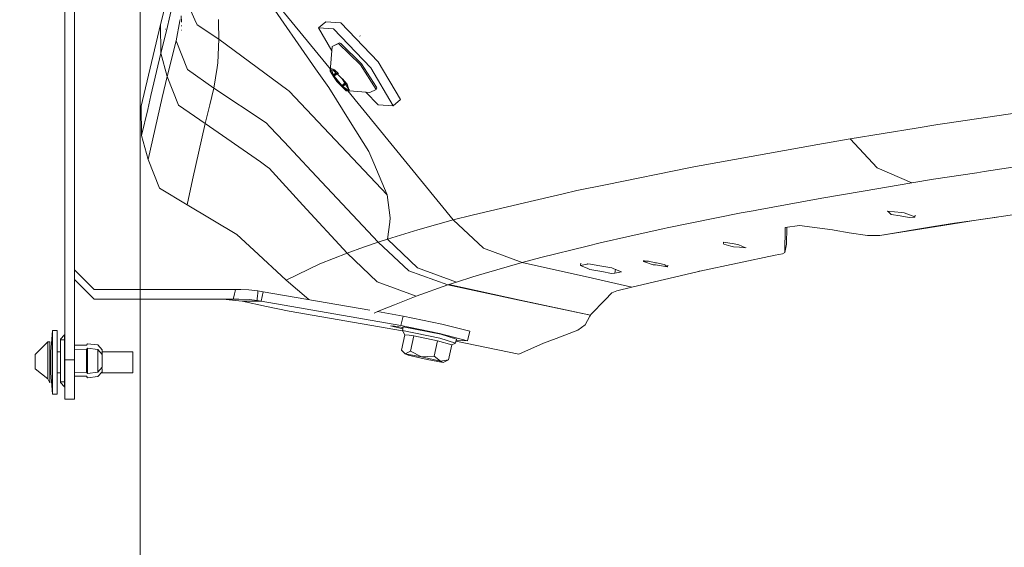
# Model space of a CAD drawing. Units: millimetres. Extents: x 763 to 10249, y -493 to 3598.
# Drawn here: x 938 to 1239, y 760 to 922 of the extents above; entities that cross this region are included whole.
import ezdxf

# ---------------------------------------------------------------- set-up
doc = ezdxf.new("R2010")
doc.units = ezdxf.units.MM
doc.layers.add('1', color=7, linetype='Continuous', true_color=0xffffff)
doc.styles.add('blockfont', font='simplex.shx')
doc.dimstyles.get("Standard").update_dxf_attribs({"dimtxt": 0.18, "dimasz": 0.18, "dimexe": 0.18, "dimexo": 0.0625, "dimgap": 0.09, "dimtad": 0, "dimtih": 1, "dimtoh": 1, "dimdec": 4, "dimzin": 0, "dimdsep": 46, "dimtxsty": 'Standard', "dimcen": 0.09, "dimadec": 0, "dimazin": 0, "dimtfac": 1, "dimtdec": 4, "dimtofl": 0, "dimtmove": 0, "dimatfit": 3, "dimfxl": 1, "dimtolj": 1, "dimtzin": 0, "dimarcsym": 0})

# ---------------------------------------------------------------- blocks, each defined once
blk = doc.blocks.new('_U1')
at = {"layer": '1', "color": 18, "lineweight": 13}
for p, q in [((974.84621, 1195.909013), (974.84621, 123.825)), ((2000, 308.4125), (2000, 123.825)), ((974.84621, 127), (1302.398105, 127)), ((2000, 127), (1694.323105, 127)), ((1307.110605, 52), (1282.110605, 52)), ((1282.110605, 52), (1282.110605, -41.75)), ((1538.777272, 52), (1513.777272, 52)), ((1538.777272, -41.75), (1538.777272, 52)), ((1282.110605, -41.75), (1307.110605, -41.75)), ((1513.777272, -41.75), (1538.777272, -41.75))]:
    blk.add_line(p, q, dxfattribs=at)
at = {"layer": '1', "color": 18, "lineweight": 70}
for points in [[(974.84621, 127), (1024.846161, 140.39746), (1024.846259, 113.60254)], [(2000, 127), (1950.000049, 113.60254), (1949.999951, 140.39746)]]:
    blk.add_solid(points, dxfattribs=at)
at = {"layer": '1', "color": 18, "linetype": 'Continuous', "lineweight": 13, "char_height": 50, "attachment_point": 7, "line_spacing_factor": 0.903614, "style": 'blockfont'}
for s, insert in [('\\W1.3125;40.4', (1306.635605, 88.104167)), ('\\W1.1484;BA', (1591.427272, 88.104167)), ('\\W1.1591;1025', (1306.635605, -33.770833))]:
    blk.add_mtext(s, dxfattribs=dict(at, insert=insert))
blk = doc.blocks.new('_U3')
at = {"layer": '1', "color": 18, "lineweight": 13}
for p, q in [((974.84621, 1195.909013), (974.84621, -456.175)), ((10046.356291, 1011.09996), (10046.356291, -456.175)), ((974.84621, -453), (5429.795001, -453)), ((10046.356291, -453), (5591.407501, -453))]:
    blk.add_line(p, q, dxfattribs=at)
at = {"layer": '1', "color": 18, "lineweight": 70}
for points in [[(974.84621, -453), (1024.846161, -439.60254), (1024.846259, -466.39746)], [(10046.356291, -453), (9996.35634, -466.39746), (9996.356242, -439.60254)]]:
    blk.add_solid(points, dxfattribs=at)
at = {"layer": '1', "color": 18, "linetype": 'Continuous', "lineweight": 13, "insert": (5434.032501, -491.895833), "char_height": 50, "attachment_point": 7, "line_spacing_factor": 0.903614, "style": 'blockfont'}
blk.add_mtext('\\W1.1836;OAL', dxfattribs=at)
blk = doc.blocks.new('_U10')
at = {"layer": '1', "color": 18, "lineweight": 13}
for p, q in [((1100.979734, 1252.412573), (809.535724, 1252.412573)), ((812.710724, 1252.412573), (812.710724, 830.628112)), ((862.450307, 830.628112), (762.97114, 830.628112)), ((762.97114, 830.628112), (762.97114, 730.628112)), ((862.450307, 730.628112), (862.450307, 830.628112)), ((762.97114, 730.628112), (862.450307, 730.628112)), ((812.710724, 308.843652), (812.710724, 730.628112)), ((978.154986, 308.843652), (809.535724, 308.843652))]:
    blk.add_line(p, q, dxfattribs=at)
at = {"layer": '1', "color": 18, "lineweight": 70}
for points in [[(812.710724, 1252.412573), (826.108183, 1202.412622), (799.313264, 1202.412523)], [(812.710724, 308.843652), (799.313264, 358.843603), (826.108183, 358.843701)]]:
    blk.add_solid(points, dxfattribs=at)
at = {"layer": '1', "color": 18, "linetype": 'Continuous', "lineweight": 13, "insert": (790.62114, 741.732279), "char_height": 50, "attachment_point": 7, "line_spacing_factor": 0.903614, "style": 'blockfont'}
blk.add_mtext('\\W1.2160;2', dxfattribs=at)

msp = doc.modelspace()

# ---------------------------------------------------------------- linework, layer by layer
at = {"layer": '1', "color": 18, "linetype": 'Continuous', "lineweight": 13}
for p, q in [((951.731291, 817.416469), (951.731291, 937.902967)), ((954.731312, 819.318273), (954.731312, 937.902967)), ((985.080328, 936.379949), (981.001701, 920.044104)), ((1010.066833, 932.961444), (1028.481331, 906.491974)), ((1032.977403, 906.333108), (1010.979738, 933.307329)), ((982.856359, 918.11798), (985.142317, 927.966753)), ((991.559591, 921.446899), (987.965193, 929.600755)), ((981.001463, 920.044044), (981.818244, 923.315263)), ((987.428989, 920.706252), (987.357464, 922.704676)), ((975.152101, 895.004252), (981.001701, 920.044104)), ((981.001701, 920.044104), (975.152102, 895.004195)), ((981.001312, 920.042437), (981.001463, 920.044044)), ((981.001701, 920.044104), (981.001463, 920.044044)), ((981.001701, 920.044044), (981.001701, 920.044104)), ((981.094684, 911.232391), (981.001701, 920.044044)), ((986.971226, 921.103338), (985.806789, 915.022949)), ((987.058964, 921.560982), (986.971226, 921.103338)), ((987.524833, 919.66925), (987.350311, 919.672052)), ((991.559591, 921.446899), (992.246237, 919.888953)), ((992.246237, 919.888953), (998.895016, 915.498236)), ((998.757448, 920.726815), (998.735037, 921.578029)), ((998.757448, 920.726815), (998.895016, 915.498236)), ((1029.3363, 918.963948), (1031.582441, 920.841435)), ((1029.3363, 918.963948), (1033.952322, 918.674091)), ((1033.46606, 911.929249), (1029.3363, 918.963948)), ((1031.582441, 920.841435), (1036.198344, 920.551578)), ((1045.383539, 906.774918), (1033.952322, 918.674091)), ((1047.62968, 908.652404), (1036.198344, 920.551578)), ((981.094684, 911.232391), (982.856359, 918.11798)), ((982.590523, 918.564538), (982.427206, 918.575505)), ((987.472143, 918.279031), (987.377252, 918.295423)), ((1042.054739, 916.504184), (1042.038288, 916.578094)), ((985.806789, 915.022949), (983.057823, 904.074708)), ((989.278402, 906.29963), (985.806789, 915.022949)), ((998.895016, 915.498236), (998.554315, 908.310095)), ((998.895016, 915.498236), (1019.969311, 899.945358)), ((1033.582773, 913.265864), (1032.927003, 905.755917)), ((1035.460796, 914.209643), (1033.582773, 913.265864)), ((1033.582773, 913.265864), (1033.964004, 913.481454)), ((1035.826053, 914.417187), (1033.964004, 913.481454)), ((1042.154994, 907.670418), (1035.460796, 914.209643)), ((1036.153283, 914.25697), (1035.826053, 914.417187)), ((1042.538371, 908.019761), (1036.153283, 914.25697)), ((981.094684, 911.232391), (978.092823, 898.296892)), ((983.057823, 904.074708), (981.094684, 911.232391)), ((1038.670932, 911.896203), (1038.616556, 911.850746)), ((998.337831, 906.908373), (997.361984, 900.586585)), ((998.337831, 906.908373), (998.554315, 908.310095)), ((1046.971288, 900.187353), (1042.154994, 907.670418)), ((1047.132101, 900.882343), (1042.538371, 908.019761)), ((1052.198853, 895.165602), (1045.383539, 906.774918)), ((1054.444995, 897.043148), (1047.62968, 908.652404)), ((983.057823, 904.074708), (981.519785, 897.705535)), ((986.558761, 895.363549), (983.057823, 904.074708)), ((997.361984, 900.586585), (989.278402, 906.29963)), ((1032.475438, 900.750617), (1028.481331, 906.491974)), ((1032.927003, 905.755917), (1033.138838, 906.579295)), ((1033.727612, 906.158308), (1032.927003, 905.755917)), ((1033.953633, 904.160777), (1032.927003, 905.755917)), ((1033.138838, 906.579295), (1033.772549, 906.367057)), ((1033.195224, 906.510571), (1033.240285, 906.481901)), ((1033.209886, 906.466583), (1033.195224, 906.510571)), ((1033.209886, 906.466583), (1033.233428, 906.486264)), ((1033.209886, 906.466583), (1033.316459, 906.297604)), ((1033.240285, 906.481901), (1033.392396, 906.33581)), ((1033.316459, 906.297604), (1033.378326, 906.349324)), ((1033.86208, 904.505113), (1033.351539, 905.969291)), ((1033.925261, 904.551664), (1033.4191, 906.003248)), ((1033.691854, 906.140335), (1033.855086, 906.033784)), ((1036.581602, 903.37036), (1033.727612, 906.158308)), ((1036.695328, 901.053527), (1033.86208, 904.505113)), ((1033.887353, 904.52371), (1033.924198, 904.554512)), ((1033.887353, 904.52371), (1033.925261, 904.551664)), ((1033.887353, 904.52371), (1033.904042, 904.477695)), ((1033.965316, 904.402593), (1033.904042, 904.477695)), ((1035.248842, 905.202011), (1033.918705, 906.318108)), ((1033.924252, 904.554558), (1034.702946, 905.205543)), ((1033.925261, 904.551664), (1034.70502, 905.203518)), ((1034.980383, 902.565638), (1033.953633, 904.160777)), ((1033.965316, 904.402593), (1034.805722, 905.105146)), ((1033.965316, 904.402593), (1034.120049, 904.248932)), ((1034.120049, 904.248932), (1034.961839, 904.952642)), ((1036.50495, 901.343623), (1034.120049, 904.248932)), ((1035.168495, 905.17644), (1035.216656, 905.191759)), ((1035.263266, 905.160705), (1035.216656, 905.191759)), ((1035.325017, 905.08596), (1035.263266, 905.160705)), ((1035.325017, 905.08596), (1035.439338, 904.911915)), ((1039.045658, 890.233914), (1032.475438, 900.750617)), ((1034.980383, 902.565638), (1037.834372, 899.77769)), ((1036.50495, 901.343623), (1037.402942, 902.094341)), ((1036.619153, 901.169637), (1036.50495, 901.343623)), ((1036.581602, 903.37036), (1037.608351, 901.77522)), ((1036.619153, 901.169637), (1037.515717, 901.919136)), ((1036.619153, 901.169637), (1036.680903, 901.094833)), ((1036.656971, 903.42851), (1037.82412, 902.006606)), ((1036.680903, 901.094833), (1036.727514, 901.063779)), ((1036.686164, 903.451033), (1038.082089, 901.750485)), ((1036.695328, 901.053527), (1038.025465, 899.93749)), ((1036.727514, 901.063779), (1037.597927, 901.791417)), ((1036.775675, 901.079098), (1036.727514, 901.063779)), ((1036.775675, 901.079098), (1037.608365, 901.7752)), ((1038.362675, 900.043218), (1036.775675, 901.079098)), ((1037.608365, 901.7752), (1038.634982, 900.180081)), ((1037.82412, 902.006606), (1037.978854, 901.852945)), ((1037.978854, 901.852945), (1038.040128, 901.777903)), ((1038.019027, 901.703874), (1038.077988, 901.753164)), ((1038.056817, 901.731828), (1038.019027, 901.703874)), ((1038.056817, 901.731828), (1038.040128, 901.777903)), ((1038.056817, 901.731828), (1038.08043, 901.751568)), ((1038.078748, 901.7538), (1038.079103, 901.754097)), ((1038.080738, 901.751826), (1038.080882, 901.751946)), ((1038.634982, 900.180081), (1038.082089, 901.750485)), ((1047.132101, 900.882343), (1047.238674, 900.513986)), ((978.092814, 898.296851), (977.105942, 894.04426)), ((981.519785, 897.705535), (977.22229, 878.762702)), ((997.361984, 900.586585), (996.123876, 895.502189)), ((997.361984, 900.586585), (1013.384666, 889.897326)), ((1019.969311, 899.945358), (1020.239916, 899.745563)), ((1020.387974, 899.636427), (1020.239916, 899.745563)), ((1020.387974, 899.636427), (1050.413456, 867.934445)), ((1038.634982, 900.180081), (1037.834372, 899.77769)), ((1037.834372, 899.77769), (1038.805332, 899.676243)), ((1038.805332, 899.676243), (1038.025465, 899.93749)), ((1070.580926, 860.222498), (1038.36894, 899.721838)), ((1038.450319, 900.467003), (1038.627829, 899.957934)), ((1038.551774, 899.919788), (1038.678172, 900.025452)), ((1038.703885, 899.773697), (1038.551774, 899.919788)), ((1038.623356, 900.198144), (1038.630449, 900.177803)), ((1038.627829, 899.957934), (1038.734283, 899.788955)), ((1038.634982, 900.180081), (1038.805332, 899.676243)), ((1038.685259, 900.031377), (1038.86338, 900.18028)), ((1038.779127, 899.708182), (1038.690531, 899.7147)), ((1038.703885, 899.773697), (1038.754452, 899.815969)), ((1038.748946, 899.744967), (1038.703885, 899.773697)), ((1038.734283, 899.788955), (1038.748946, 899.744967)), ((1038.755558, 899.818992), (1038.805332, 899.676243)), ((1038.757288, 899.81834), (1038.758211, 899.819111)), ((1038.757502, 899.75212), (1038.772988, 899.765066)), ((1038.774791, 899.766573), (1038.84214, 899.822874)), ((1038.794103, 899.70708), (1038.785495, 899.707713)), ((1045.093264, 899.243632), (1038.794926, 899.707019)), ((1043.856286, 899.33464), (1047.58295, 895.455459)), ((1046.971288, 900.187353), (1045.093264, 899.243632)), ((1046.971288, 900.187353), (1047.238674, 900.513986)), ((975.15212, 895.004273), (975.152101, 895.004252)), ((975.15212, 895.004273), (975.152101, 895.004252)), ((975.251045, 886.074105), (975.152101, 895.004192)), ((975.251045, 886.074105), (975.152102, 895.004193)), ((986.558761, 895.36337), (986.558761, 895.363549)), ((986.558761, 895.36337), (994.729128, 889.773944)), ((994.729128, 889.773944), (996.123876, 895.502189)), ((1047.58295, 895.455459), (1052.198853, 895.165602)), ((1054.444995, 897.043148), (1052.198853, 895.165602)), ((1221.621599, 889.837602), (1264.492597, 896.16851)), ((977.105942, 894.04426), (975.251045, 886.074105)), ((994.729128, 889.773944), (990.83456, 872.466544)), ((994.729128, 889.773944), (1011.579122, 877.970735)), ((1013.384666, 889.897326), (1014.498796, 888.711074)), ((1018.826093, 884.103159), (1014.498796, 888.711074)), ((1044.714894, 881.159345), (1039.045658, 890.233914)), ((1218.794431, 889.420131), (1212.19131, 888.350943)), ((1221.621599, 889.837602), (1218.794431, 889.420131)), ((977.22229, 878.762702), (975.251045, 886.074105)), ((1191.98009, 885.078231), (1212.19131, 888.350943)), ((1027.242389, 875.140945), (1018.826093, 884.103159)), ((1146.387663, 876.927355), (1182.094779, 883.310953)), ((1182.094779, 883.310953), (1191.98009, 885.078231)), ((1200.253572, 876.17586), (1191.98009, 885.078231)), ((1044.714894, 881.159345), (1046.240892, 877.618054)), ((980.757799, 870.004097), (977.22229, 878.762702)), ((1011.579122, 877.970735), (1014.111366, 876.19702)), ((1046.240892, 877.618054), (1050.413456, 867.934445)), ((1145.83179, 876.827994), (1143.10905, 876.274029)), ((1146.387663, 876.927355), (1145.83179, 876.827994)), ((1246.136989, 877.021948), (1232.995119, 875.024596)), ((1014.235582, 876.109997), (1014.111366, 876.19702)), ((1014.235582, 876.109997), (1024.608698, 864.791432)), ((1027.242389, 875.140945), (1047.612514, 853.449741)), ((1117.122021, 870.986739), (1143.10905, 876.274029)), ((1200.253572, 876.17586), (1210.877147, 871.608177)), ((1230.771389, 874.686638), (1217.47097, 872.665146)), ((1230.771389, 874.686638), (1232.995119, 875.024596)), ((990.83456, 872.466544), (989.155617, 864.828924)), ((1117.122021, 870.986739), (1108.428564, 869.217971)), ((1195.941534, 869.078258), (1210.877147, 871.608177)), ((1210.877147, 871.608177), (1217.47097, 872.665146)), ((989.155617, 864.828924), (980.757799, 870.004097)), ((1050.413456, 867.934445), (1051.315155, 860.919753)), ((1092.328872, 865.453759), (1104.18519, 868.225852)), ((1108.428564, 869.217971), (1104.18519, 868.225852)), ((1183.336582, 866.943041), (1195.941534, 869.078258)), ((1004.391756, 855.797866), (989.155617, 864.828924)), ((1024.608698, 864.791432), (1038.082447, 850.089649)), ((1092.328872, 865.453759), (1076.342191, 861.716012)), ((1183.336582, 866.943041), (1163.307752, 863.231162)), ((1070.580926, 860.222498), (1076.342191, 861.716012)), ((1136.016931, 857.772449), (1158.70079, 862.377325)), ((1162.946071, 863.164106), (1158.70079, 862.377325)), ((1162.946071, 863.164106), (1163.307752, 863.231162)), ((1203.435149, 862.960974), (1207.718577, 862.48658)), ((1203.435149, 862.960974), (1203.791466, 862.637678)), ((1204.563107, 861.937502), (1203.791466, 862.637678)), ((1204.563107, 861.937502), (1207.281914, 861.448148)), ((1210.096087, 860.941568), (1207.281914, 861.448148)), ((1208.470907, 862.403253), (1207.718577, 862.48658)), ((1208.470907, 862.403253), (1211.811986, 861.147026)), ((1211.811986, 861.147026), (1211.91309, 861.701737)), ((1260.3794, 864.444355), (1229.854908, 860.10913)), ((1051.134434, 859.513203), (1050.475683, 854.388097)), ((1051.315155, 860.919753), (1051.134434, 859.513203)), ((1059.761014, 857.22653), (1070.580926, 860.222498)), ((1070.580926, 860.222498), (1079.834547, 851.544419)), ((1176.532354, 858.502368), (1172.120418, 857.896904)), ((1186.626043, 857.173065), (1176.532354, 858.502368)), ((1210.096087, 860.941568), (1211.689558, 861.030201)), ((1211.811986, 861.147026), (1211.689558, 861.030201)), ((1223.886814, 859.261492), (1217.474904, 858.199218)), ((1230.592575, 860.118607), (1218.409743, 858.20494)), ((1229.854908, 860.10913), (1223.886814, 859.261492)), ((1230.592575, 860.118607), (1236.921565, 861.112768)), ((1009.622659, 850.959936), (1004.391756, 855.797866)), ((1059.761014, 857.22653), (1050.475683, 854.388097)), ((1124.647107, 855.23496), (1135.088053, 857.565144)), ((1136.016931, 857.772449), (1135.088053, 857.565144)), ((1172.120418, 857.896904), (1171.999302, 850.248316)), ((1172.575372, 857.959338), (1172.477093, 852.855781)), ((1187.085118, 857.112626), (1186.626043, 857.173065)), ((1191.64833, 856.275657), (1187.085118, 857.112626)), ((1197.306599, 855.500797), (1191.64833, 856.275657)), ((1201.048817, 855.477909), (1197.306599, 855.500797)), ((1201.048817, 855.477909), (1218.409743, 858.20494)), ((1217.474904, 858.199218), (1201.048817, 855.477909)), ((1047.612514, 853.449741), (1043.121662, 851.866344)), ((1050.470795, 854.386548), (1047.612514, 853.449741)), ((1047.612514, 853.449741), (1056.964245, 844.6816)), ((1050.475683, 854.388097), (1050.470795, 854.386548)), ((1050.470795, 854.386548), (1059.669103, 845.574955)), ((1111.508097, 852.2077), (1115.512218, 853.196243)), ((1124.647107, 855.23496), (1115.512218, 853.196243)), ((1153.257217, 853.412667), (1156.490769, 852.885703)), ((1153.257217, 853.412667), (1153.280463, 853.109876)), ((1153.280463, 853.109876), (1153.286662, 853.028396)), ((1153.286662, 853.028396), (1153.304543, 852.796177)), ((1153.304543, 852.796177), (1155.496325, 852.207342)), ((1157.9847, 852.642218), (1156.490769, 852.885703)), ((1159.788456, 851.837555), (1157.9847, 852.642218)), ((1171.999302, 850.248316), (1172.477093, 852.855781)), ((1019.481506, 841.841916), (1009.622659, 850.959936)), ((1038.082447, 850.089649), (1029.792037, 846.82099)), ((1038.082447, 850.089649), (1043.121662, 851.866344)), ((1038.082447, 850.089649), (1047.293272, 841.271022)), ((1079.834547, 851.544419), (1091.642108, 847.1903)), ((1097.421016, 848.730126), (1111.508097, 852.2077)), ((1169.042792, 849.428097), (1145.979848, 844.54147)), ((1155.496325, 852.207342), (1156.310406, 852.040866)), ((1156.310406, 852.040866), (1158.151474, 851.873854)), ((1160.10436, 851.69665), (1158.151474, 851.873854)), ((1159.788456, 851.837555), (1160.10436, 851.69665)), ((1160.10436, 851.69665), (1160.116322, 851.78224)), ((1171.271171, 849.900285), (1169.042792, 849.428097)), ((1171.999302, 850.248316), (1171.271171, 849.900285)), ((1029.792037, 846.82099), (1019.481506, 841.841916)), ((1080.046263, 843.810955), (1091.642108, 847.1903)), ((1091.642108, 847.1903), (1097.421016, 848.730126)), ((1091.642108, 847.1903), (1113.127198, 842.381636)), ((1109.491792, 846.282521), (1109.593839, 847.012616)), ((1109.491792, 846.282521), (1111.507501, 846.74261)), ((1111.667361, 846.765975), (1111.507501, 846.74261)), ((1111.667361, 846.765975), (1112.54641, 846.747914)), ((1112.54641, 846.747914), (1115.459885, 846.220175)), ((1128.794279, 847.542802), (1128.85331, 847.924557)), ((1128.794279, 847.542802), (1128.892865, 847.611347)), ((1128.794279, 847.542802), (1131.756272, 846.54055)), ((1128.892865, 847.611347), (1130.26556, 847.575823)), ((1130.26556, 847.575823), (1132.484045, 847.137967)), ((1131.756272, 846.54055), (1132.414307, 846.445421)), ((1136.150327, 845.905224), (1132.414307, 846.445421)), ((1132.484045, 847.137967), (1132.73045, 847.08933)), ((1135.113325, 846.619049), (1132.73045, 847.08933)), ((1135.282602, 846.502522), (1135.113325, 846.619049)), ((1135.282602, 846.502522), (1135.822739, 846.130708)), ((1136.150327, 845.905224), (1136.227756, 846.40598)), ((960.731354, 838.993827), (954.731312, 844.993809)), ((1056.964245, 844.6816), (1068.932857, 840.329865)), ((1059.669103, 845.574955), (1071.578231, 841.205219)), ((1080.046263, 843.810955), (1076.5731, 842.798749)), ((1109.491792, 846.282521), (1111.780371, 845.325688)), ((1111.780371, 845.325688), (1112.377968, 845.075825)), ((1112.377968, 845.075825), (1116.053548, 844.414631)), ((1119.132604, 845.554927), (1115.459885, 846.220175)), ((1116.053548, 844.414631), (1118.966427, 843.890647)), ((1118.966427, 843.890647), (1120.006051, 843.895773)), ((1119.132604, 845.554927), (1119.731512, 845.306614)), ((1122.02188, 844.356874), (1119.731512, 845.306614)), ((1120.006051, 843.895773), (1120.177384, 845.121726)), ((1122.02188, 844.356874), (1120.006051, 843.895773)), ((1145.156231, 844.348768), (1125.199046, 839.679817)), ((1136.150327, 845.905224), (1135.822739, 846.130708)), ((1145.156231, 844.348768), (1145.979848, 844.54147)), ((1145.855155, 844.512323), (1145.156231, 844.348768)), ((1145.855155, 844.512323), (1145.979848, 844.54147)), ((960.731354, 835.993806), (954.731312, 841.993808)), ((1026.404666, 835.845403), (1019.481506, 841.841916)), ((1059.248175, 836.917738), (1047.293272, 841.271022)), ((1069.277372, 840.443889), (1068.932857, 840.329865)), ((1071.578231, 841.205219), (1069.277372, 840.443889)), ((1069.277372, 840.443889), (1090.712037, 835.727194)), ((1069.277372, 840.443889), (1091.007199, 835.651377)), ((1076.5731, 842.798749), (1071.578231, 841.205219)), ((1125.199046, 839.679817), (1113.127198, 842.381636)), ((960.731354, 838.993827), (1003.948297, 838.993827)), ((1003.64789, 837.587396), (1003.372993, 836.314002)), ((1003.64789, 837.587396), (1003.830995, 838.443199)), ((1003.948297, 838.993827), (1003.830995, 838.443199)), ((1003.948297, 838.993827), (1004.990425, 838.993827)), ((1004.990425, 838.993827), (1005.585279, 838.967184)), ((1008.088436, 838.854948), (1005.585279, 838.967184)), ((1010.833349, 838.53511), (1008.088436, 838.854948)), ((1010.690536, 836.980799), (1010.772314, 837.867955)), ((1010.772314, 837.867955), (1010.833349, 838.53511)), ((1010.833349, 838.53511), (1012.411442, 838.283816)), ((1012.411442, 838.283816), (1011.774626, 835.354844)), ((1012.411442, 838.283816), (1045.094435, 832.588584)), ((1068.932857, 840.329865), (1059.248175, 836.917738)), ((1068.932857, 840.329865), (1090.712037, 835.727194)), ((1117.089119, 835.796991), (1119.138565, 837.915996)), ((1119.138565, 837.915996), (1120.666113, 838.559071)), ((1125.199046, 839.679817), (1120.666113, 838.559071)), ((960.731354, 835.993806), (1003.303375, 835.993806)), ((1000.087347, 835.993806), (1006.047096, 835.354844)), ((1003.303375, 835.993806), (1003.372993, 836.314002)), ((1004.849043, 835.993806), (1003.303375, 835.993806)), ((1005.007591, 835.993806), (1004.849043, 835.993806)), ((1005.007591, 835.993806), (1008.112278, 835.843483)), ((1006.047096, 835.354844), (1011.774626, 835.354844)), ((1006.047096, 835.354844), (1013.476457, 833.741227)), ((1008.112278, 835.843483), (1010.55726, 835.547546)), ((1010.608282, 836.092869), (1010.55726, 835.547546)), ((1010.55726, 835.547546), (1011.774626, 835.354844)), ((1010.608282, 836.092869), (1010.690536, 836.980799)), ((1011.774626, 835.354844), (1054.586377, 827.894608)), ((1059.248175, 836.917738), (1052.556362, 834.268073)), ((1090.712037, 835.727194), (1112.556424, 831.110755)), ((1112.556424, 831.110755), (1091.007199, 835.651377)), ((1112.709727, 831.269184), (1117.089119, 835.796991)), ((1013.476457, 833.741227), (1020.369854, 832.367281)), ((1055.04502, 826.324904), (1020.369854, 832.367281)), ((1047.904339, 832.42611), (1046.399494, 831.743806)), ((1047.383085, 832.189772), (1055.223193, 830.82358)), ((1047.904339, 832.42611), (1052.556362, 834.268073)), ((1054.586377, 827.894608), (1055.223193, 830.82358)), ((1055.223193, 830.82358), (1067.049589, 828.390339)), ((1075.610485, 826.153616), (1067.049589, 828.390339)), ((1112.329449, 830.770711), (1110.957827, 828.18226)), ((1112.556424, 831.110755), (1112.329449, 830.770711)), ((1112.556424, 831.110755), (1112.709727, 831.269184)), ((947.429743, 819.839457), (947.993841, 826.379934)), ((947.993841, 826.379934), (949.416246, 826.379934)), ((947.993841, 816.664437), (947.993841, 826.379934)), ((949.416246, 816.664437), (949.416246, 826.379934)), ((1051.422443, 827.857712), (1052.647557, 827.762226)), ((1054.781165, 826.982418), (1051.422443, 827.857712)), ((1055.217899, 827.315081), (1052.647557, 827.762226)), ((1054.586377, 827.894608), (1066.412892, 825.461308)), ((1054.781165, 826.982418), (1055.130137, 826.910669)), ((1055.268731, 827.549318), (1055.014457, 826.37761)), ((1055.268731, 827.549318), (1055.014457, 826.37761)), ((1055.014457, 826.37761), (1055.75439, 825.101594)), ((1066.503014, 824.0966), (1055.014457, 826.37761)), ((1055.014457, 826.37761), (1055.75439, 825.101594)), ((1066.503014, 824.0966), (1055.014457, 826.37761)), ((1055.044886, 826.324927), (1055.103405, 826.224219)), ((1055.044886, 826.324927), (1055.103405, 826.224219)), ((1066.757288, 825.268308), (1055.268731, 827.549318)), ((1066.757288, 825.268308), (1055.268731, 827.549318)), ((1058.957897, 826.816848), (1058.96942, 826.869992)), ((1059.873355, 826.658681), (1059.868447, 826.636062)), ((1059.873355, 826.658681), (1059.868447, 826.636062)), ((1074.973788, 823.224643), (1066.412892, 825.461308)), ((1066.584222, 825.302669), (1066.596363, 825.358674)), ((1075.610485, 826.153616), (1074.973788, 823.224643)), ((1108.677354, 826.526502), (1102.034774, 823.979238)), ((1110.957827, 828.18226), (1108.677354, 826.526502)), ((942.710724, 819.102863), (946.520653, 822.912851)), ((946.520653, 822.912851), (947.1558, 822.912851)), ((946.520653, 818.595329), (946.520653, 822.912851)), ((947.1558, 822.912851), (947.1558, 816.664437)), ((950.416412, 823.77545), (951.686229, 825.07507)), ((950.416412, 823.77545), (950.416412, 823.575119)), ((950.416412, 823.575119), (951.686229, 823.575119)), ((950.416412, 810.695091), (950.416412, 823.575119)), ((951.686229, 823.575119), (951.686229, 825.07507)), ((951.686229, 823.575119), (951.686229, 810.695091)), ((958.386268, 821.867624), (958.659019, 822.34011)), ((961.833324, 821.984449), (958.659019, 822.34011)), ((1055.75439, 825.101594), (1054.738011, 820.417682)), ((1055.75439, 825.101594), (1054.738011, 820.417682)), ((1057.140913, 824.947218), (1055.75439, 825.101594)), ((1057.140913, 824.947218), (1055.75439, 825.101594)), ((1058.527436, 824.792842), (1057.140913, 824.947218)), ((1058.527436, 824.792842), (1057.140913, 824.947218)), ((1058.527436, 824.792842), (1057.511058, 820.10893)), ((1058.527436, 824.792842), (1057.511058, 820.10893)), ((1058.527436, 824.792842), (1065.723624, 823.275546)), ((1058.527436, 824.792842), (1065.723624, 823.275546)), ((1065.723624, 823.275546), (1064.707246, 818.591634)), ((1065.723624, 823.275546), (1064.707246, 818.591634)), ((1065.723624, 823.275546), (1070.146765, 822.067002)), ((1065.723624, 823.275546), (1070.146765, 822.067002)), ((1071.271505, 822.563747), (1066.503014, 824.0966)), ((1071.271505, 822.563747), (1066.503014, 824.0966)), ((1066.757288, 825.268308), (1071.525779, 823.735455)), ((1066.757288, 825.268308), (1071.525779, 823.735455)), ((1071.271505, 822.563747), (1070.146765, 822.067002)), ((1071.271505, 822.563747), (1070.146765, 822.067002)), ((1071.525779, 823.735455), (1071.271505, 822.563747)), ((1071.525779, 823.735455), (1071.271505, 822.563747)), ((1071.273532, 822.567264), (1071.272134, 822.566647)), ((1071.273532, 822.567264), (1071.272134, 822.566647)), ((1071.273532, 822.567264), (1071.27232, 822.567504)), ((1071.273532, 822.567264), (1071.27232, 822.567504)), ((1071.397197, 823.137656), (1071.273532, 822.567264)), ((1071.397197, 823.137656), (1071.273532, 822.567264)), ((1071.396099, 823.137882), (1090.606179, 819.176713)), ((1071.708288, 823.421219), (1071.466721, 823.463314)), ((1074.973788, 823.224643), (1071.708288, 823.421219)), ((1090.606179, 819.176713), (1098.142829, 822.486738)), ((1102.034774, 823.979238), (1098.142829, 822.486738)), ((947.1558, 819.839457), (947.429743, 819.839457)), ((947.429743, 816.664437), (947.429743, 819.839457)), ((949.416246, 819.839457), (950.416412, 819.839457)), ((951.686229, 821.867624), (951.731291, 821.867624)), ((951.686229, 821.077624), (951.731291, 821.077624)), ((954.731312, 821.867624), (958.386268, 821.867624)), ((958.386268, 820.584515), (954.731312, 820.710833)), ((954.731312, 817.416469), (954.731312, 819.318269)), ((958.386268, 820.584515), (958.659019, 821.047584)), ((958.386268, 819.004913), (958.386268, 820.584515)), ((958.659019, 821.047584), (958.659019, 818.981528)), ((958.659019, 821.047584), (961.833324, 820.582191)), ((963.166322, 820.493797), (961.833324, 821.984449)), ((961.833324, 820.582191), (963.166322, 819.045464)), ((961.833324, 818.709377), (961.833324, 820.582191)), ((963.166322, 819.045464), (963.166322, 820.493797)), ((963.166322, 819.839457), (972.555723, 819.839457)), ((972.555723, 816.664437), (972.555723, 819.839457)), ((1054.738011, 820.417682), (1055.913653, 819.29169)), ((1054.738011, 820.417682), (1055.913653, 819.29169)), ((1057.511058, 820.10893), (1055.913653, 819.29169)), ((1057.511058, 820.10893), (1055.913653, 819.29169)), ((1056.738701, 818.841735), (1055.913653, 819.29169)), ((1060.89827, 818.378667), (1055.913653, 819.29169)), ((1056.738701, 818.841735), (1055.913653, 819.29169)), ((1060.89827, 818.378667), (1055.913653, 819.29169)), ((1057.511058, 820.10893), (1060.89827, 818.378667)), ((1057.511058, 820.10893), (1060.89827, 818.378667)), ((1070.146765, 822.067002), (1069.130387, 817.38309)), ((1070.146765, 822.067002), (1069.130387, 817.38309)), ((1070.14718, 822.067185), (1069.132294, 817.38613)), ((1070.14718, 822.067185), (1069.132294, 817.38613)), ((942.710724, 817.417959), (942.710724, 819.102863)), ((942.710724, 814.691762), (942.710724, 817.417959)), ((946.520653, 816.938737), (946.520653, 818.595329)), ((946.520653, 811.609367), (946.520653, 816.938737)), ((947.1558, 813.489476), (947.1558, 816.664437)), ((947.1558, 810.416022), (947.1558, 816.664437)), ((947.429743, 816.664437), (947.429743, 813.489476)), ((947.993841, 806.948939), (947.993841, 816.664437)), ((949.416246, 816.664437), (949.416246, 806.948939)), ((954.731312, 817.416469), (951.731291, 817.416469)), ((951.731291, 805.407563), (951.731291, 817.416469)), ((954.731312, 805.407563), (954.731312, 817.416469)), ((958.386268, 813.685695), (958.386268, 819.004884)), ((958.659019, 818.981498), (958.659019, 813.222626)), ((961.833324, 813.68796), (961.833324, 818.709326)), ((963.166322, 816.664437), (963.166322, 819.045464)), ((963.166322, 815.224746), (963.166322, 816.664437)), ((972.555723, 816.664437), (972.555723, 813.489476)), ((1062.548365, 817.478815), (1056.738701, 818.841735)), ((1062.548365, 817.478815), (1056.738701, 818.841735)), ((1060.89827, 818.378667), (1064.707246, 818.591634)), ((1060.89827, 818.378667), (1064.707246, 818.591634)), ((1060.89827, 818.378667), (1066.707935, 817.015747)), ((1060.89827, 818.378667), (1066.707935, 817.015747)), ((1067.532983, 816.565851), (1062.548365, 817.478815)), ((1067.532983, 816.565851), (1062.548365, 817.478815)), ((1064.707246, 818.591634), (1066.707935, 817.015747)), ((1064.707246, 818.591634), (1066.707935, 817.015747)), ((1066.707935, 817.015747), (1069.130387, 817.38309)), ((1066.707935, 817.015747), (1069.130387, 817.38309)), ((1066.707935, 817.015747), (1067.532983, 816.565851)), ((1066.707935, 817.015747), (1067.532983, 816.565851)), ((1069.130387, 817.38309), (1067.532983, 816.565851)), ((1069.130387, 817.38309), (1067.532983, 816.565851)), ((1069.130891, 817.385411), (1069.132294, 817.38613)), ((1069.130891, 817.385411), (1069.132294, 817.38613)), ((942.710724, 814.691762), (946.520653, 811.609367)), ((947.1558, 813.489476), (947.429743, 813.489476)), ((947.429743, 813.489476), (947.993841, 806.948939)), ((949.416246, 813.489476), (950.416412, 813.489476)), ((954.731312, 813.559377), (958.386268, 813.685695)), ((958.386268, 813.685695), (958.659019, 813.222626)), ((958.659019, 813.222626), (961.833324, 813.68796)), ((961.833324, 813.68796), (963.166322, 815.224746)), ((961.833324, 812.285761), (963.166322, 813.776413)), ((962.909733, 813.489476), (972.555723, 813.489476)), ((963.166322, 814.777793), (963.166322, 813.776413)), ((946.520653, 811.609367), (947.1558, 810.416022)), ((950.416412, 810.695091), (951.686229, 810.695091)), ((950.416412, 810.49476), (950.416412, 810.695091)), ((950.416412, 810.49476), (951.686229, 809.195081)), ((951.686229, 813.192586), (951.731291, 813.192586)), ((951.686229, 812.402586), (951.731291, 812.402586)), ((951.686229, 809.195081), (951.686229, 810.695091)), ((954.731312, 812.402586), (958.386268, 812.402586)), ((958.386268, 812.402586), (958.659019, 811.9301)), ((958.659019, 811.9301), (961.833324, 812.285761)), ((947.993841, 806.948939), (949.416246, 806.948939)), ((951.731291, 805.407563), (954.731312, 805.407563))]:
    msp.add_line(p, q, dxfattribs=at)

# ---------------------------------------------------------------- dimensions: what is measured, and where the dimension line sits
dim = msp.add_linear_dim(base=(812.710724, 308.843652), p1=(1102.567234, 1252.412573), p2=(979.742486, 308.843652), angle=90, text='\\C18;2', dimstyle='Standard', override={"dimtxt": 50, "dimasz": 50, "dimexe": 3.175, "dimexo": 1.5875, "dimgap": -25, "dimtih": 1, "dimtoh": 1, "dimdec": 1, "dimlfac": 0.03937, "dimdsep": 46, "dimlunit": 2, "dimpost": '', "dimtxsty": 'blockfont', "dimsah": 1, "dimse1": 0, "dimse2": 0, "dimsd1": 0, "dimsd2": 0, "dimclrd": 18, "dimclre": 18, "dimclrt": 18, "dimtm": -0.1, "dimtfac": 1, "dimtdec": 2, "dimtofl": 1, "dimtmove": 0, "dimlwd": 13, "dimlwe": 13}, dxfattribs=at)
dim.commit()
dim.dimension.update_dxf_attribs({"geometry": '_U10', "text_midpoint": (812.710724, 780.628112), "dimtype": 160})
for base, p2, text, override, picture, middle in [((2000, 127), (2000, 310), '<>\\P[\\C18;\\H50.00;\\Fsimplex.shx;1025\\Fsimplex.shx;\\H50.00;\\C18; ]\\C18;\\H50.00;\\Fsimplex.shx;BA\\Fsimplex.shx;\\H50.00;\\C18;', {"dimtxt": 50, "dimasz": 50, "dimexe": 3.175, "dimexo": 1.5875, "dimgap": 1.5875, "dimtih": 1, "dimtoh": 1, "dimdec": 1, "dimlfac": 0.03937, "dimdsep": 46, "dimlunit": 2, "dimtxsty": 'blockfont', "dimsah": 1, "dimse1": 0, "dimse2": 0, "dimsd1": 0, "dimsd2": 0, "dimclrd": 18, "dimclre": 18, "dimclrt": 18, "dimtol": 0, "dimtm": -0.1, "dimtfac": 1, "dimtdec": 2, "dimtofl": 1, "dimtmove": 0, "dimlwd": 13, "dimlwe": 13}, '_U1', (1498.360605, 127)), ((10046.356291, -453), (10046.356291, 1120.650008), '\\C18;OAL', {"dimtxt": 50, "dimasz": 50, "dimexe": 3.175, "dimexo": 1.5875, "dimgap": 1.5875, "dimtih": 1, "dimtoh": 1, "dimdec": 1, "dimlfac": 0.03937, "dimdsep": 46, "dimlunit": 2, "dimpost": '', "dimtxsty": 'blockfont', "dimsah": 1, "dimse1": 0, "dimse2": 0, "dimsd1": 0, "dimsd2": 0, "dimclrd": 18, "dimclre": 18, "dimclrt": 18, "dimtol": 0, "dimtm": -0.1, "dimtfac": 1, "dimtdec": 2, "dimtofl": 1, "dimtmove": 0, "dimlwd": 13, "dimlwe": 13}, '_U3', (5510.601251, -453))]:
    dim = msp.add_linear_dim(base=base, p1=(974.84621, 1197.496513), p2=p2, text=text, dimstyle='Standard', override=override, dxfattribs=at)
    dim.commit()
    dim.dimension.update_dxf_attribs({"geometry": picture, "text_midpoint": middle, "dimtype": 160})

doc.saveas('drawing.dxf')
